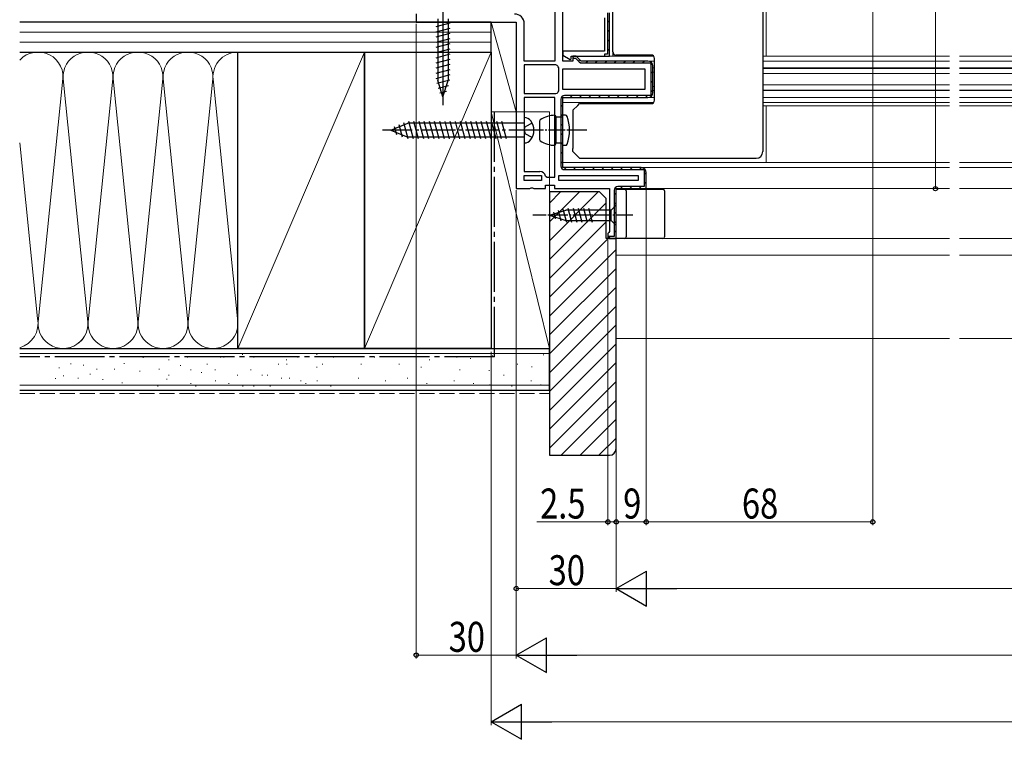
# Model space of a CAD drawing. Extents: x 0 to 1386, y 0 to 2241.
# Drawn here: x 295 to 590, y 584 to 800 of the extents above; entities that cross this region are included whole.
import ezdxf

# ---------------------------------------------------------------- set-up
doc = ezdxf.new("R2010")
doc.units = 0
doc.linetypes.add('YCENTER_1', pattern=[13, 10, -1, 1, -1])
doc.linetypes.add('YHIDDEN_1', pattern=[4, 3, -1])
for name, color, linetype, lineweight in [('YKK_11', 7, 'CONTINUOUS', 30), ('YKK_12', 2, 'CONTINUOUS', 13), ('YKK_13', 4, 'CONTINUOUS', 30), ('YKK_D', 6, 'CONTINUOUS', 13), ('YSS_K', 3, 'CONTINUOUS', 13), ('YSS_KE', 3, 'CONTINUOUS', 30)]:
    doc.layers.add(name, color=color, linetype=linetype, lineweight=lineweight)
doc.styles.add('text-b', font='extslim2.shx', dxfattribs={"width": 0.8, "bigfont": 'extfont2.shx'})

msp = doc.modelspace()

# ---------------------------------------------------------------- linework, layer by layer
at = {"layer": 'YKK_11', "linetype": 'ByBlock', "lineweight": 30, "ltscale": 0.5}
for p, q in [((457.51, 787.42), (457.51, 838.42)), ((413.51, 801.62), (413.51, 799.12)), ((470.91, 801.89), (470.91, 789.52)), ((471.51, 788.92), (471.51, 801.92)), ((471.51, 788.92), (471.51, 801.92)), ((413.51, 799.12), (443.51, 799.12)), ((443.51, 799.12), (443.51, 749.12)), ((470.01, 800.42), (470.01, 790.42)), ((470.01, 790.42), (457.51, 790.42)), ((457.51, 790.42), (457.51, 789.14)), ((457.51, 789.14), (459.67, 787.9)), ((470.91, 789.52), (470.01, 789.52)), ((470.01, 789.52), (470.01, 788.92)), ((460.51, 787.42), (457.51, 787.42)), ((459.67, 787.9), (460.01, 788.09)), ((460.01, 788.09), (460.01, 788.92)), ((460.01, 788.92), (471.51, 788.92)), ((461.51, 788.92), (460.51, 788.92)), ((460.51, 788.92), (460.51, 787.42)), ((461.51, 788.92), (460.51, 788.92)), ((460.51, 788.92), (460.51, 788.32)), ((460.51, 788.32), (461.26, 788.32)), ((461.26, 788.32), (462.44, 787.14)), ((463.01, 787.42), (461.51, 788.92)), ((463.01, 787.42), (461.51, 788.92)), ((483.01, 787.42), (463.01, 787.42)), ((483.01, 787.42), (463.01, 787.42)), ((463.22, 786.82), (483.91, 786.82)), ((470.01, 788.92), (471.51, 788.92)), ((483.91, 786.82), (483.91, 777.02)), ((484.51, 777.92), (484.51, 785.92)), ((484.51, 777.92), (484.51, 785.92)), ((456.91, 775.92), (456.91, 755.92)), ((457.51, 755.42), (457.51, 776.42)), ((457.51, 776.42), (483.01, 776.42)), ((457.51, 755.42), (457.51, 776.42)), ((457.51, 776.42), (483.01, 776.42)), ((483.91, 777.02), (458.01, 777.02)), ((483.91, 777.02), (458.01, 777.02)), ((481.01, 755.42), (457.51, 755.42)), ((481.01, 755.42), (457.51, 755.42)), ((458.01, 754.82), (481.91, 754.82)), ((481.91, 754.82), (481.91, 749.72)), ((482.51, 749.12), (482.51, 753.92)), ((482.51, 749.12), (482.51, 753.92)), ((443.51, 749.12), (447.58, 749.12)), ((447.58, 749.12), (447.98, 749.31)), ((447.98, 749.31), (448.44, 749.31)), ((448.44, 749.31), (448.83, 749.12)), ((448.83, 749.12), (452.31, 749.12)), ((452.31, 749.12), (452.31, 750.12)), ((452.31, 750.12), (455.01, 750.12)), ((455.01, 750.12), (455.01, 749.12)), ((455.01, 749.12), (471.51, 749.12)), ((471.51, 749.12), (471.51, 736.21)), ((472.91, 748.62), (472.91, 734.72)), ((473.51, 734.12), (473.51, 749.12)), ((473.51, 749.12), (482.51, 749.12)), ((473.51, 734.12), (473.51, 749.12)), ((473.51, 749.12), (482.51, 749.12)), ((481.91, 749.72), (474.01, 749.72)), ((471.26, 735.91), (471.01, 735.62)), ((471.51, 736.21), (471.26, 735.91)), ((471.01, 735.62), (471.01, 734.12)), ((472.91, 734.72), (471.01, 734.72)), ((471.01, 734.72), (471.01, 734.12)), ((471.01, 734.12), (473.51, 734.12)), ((471.01, 734.12), (473.51, 734.12))]:
    msp.add_line(p, q, dxfattribs=at)
at = {"layer": 'YKK_11', "linetype": 'ByBlock', "lineweight": -2, "ltscale": 0.5}
for p, q in [((455.11, 819.92), (455.11, 787.42)), ((455.11, 819.92), (455.11, 787.42)), ((445.91, 787.42), (445.91, 798.62)), ((455.11, 787.42), (445.91, 787.42)), ((455.42, 786.22), (445.91, 786.22)), ((445.91, 786.22), (445.91, 777.62)), ((455.8, 786.04), (455.42, 786.22)), ((456.31, 785.33), (456.13, 785.71)), ((456.31, 778.51), (456.31, 785.33)), ((457.51, 785.02), (482.11, 785.02)), ((457.51, 785.02), (482.11, 785.02)), ((457.51, 778.82), (457.51, 785.02)), ((482.11, 785.02), (482.11, 778.82)), ((445.91, 777.62), (455.42, 777.62)), ((445.91, 777.62), (455.42, 777.62)), ((455.42, 777.62), (455.8, 777.8)), ((456.13, 778.13), (456.31, 778.51)), ((482.11, 778.82), (457.51, 778.82)), ((455.11, 776.42), (445.91, 776.42)), ((445.91, 776.42), (445.91, 754.22)), ((455.11, 752.52), (455.11, 776.42)), ((455.11, 752.52), (455.11, 776.42)), ((445.91, 754.22), (450.61, 754.22)), ((445.91, 751.52), (445.91, 753.02)), ((445.91, 753.02), (451.11, 753.02)), ((451.11, 751.52), (445.91, 751.52)), ((451.11, 751.52), (445.91, 751.52)), ((451.11, 753.02), (451.11, 751.52)), ((452.26, 752.9), (452.75, 752.52)), ((452.75, 752.52), (455.11, 752.52)), ((456.31, 751.52), (456.31, 753.02)), ((456.31, 753.02), (480.11, 753.02)), ((480.11, 751.52), (456.31, 751.52)), ((480.11, 751.52), (456.31, 751.52)), ((480.11, 753.02), (480.11, 751.52))]:
    msp.add_line(p, q, dxfattribs=at)
at = {"layer": 'YKK_11', "linetype": 'Continuous', "lineweight": 13}
for p, q in [((470.91, 799.56), (471.51, 798.96)), ((470.91, 796.73), (471.51, 796.13)), ((470.91, 793.91), (471.51, 793.31)), ((470.01, 789.15), (470.24, 788.92)), ((470.91, 791.08), (471.51, 790.48)), ((460.55, 788.61), (460.82, 788.88)), ((462.17, 787.41), (462.6, 787.83)), ((464.41, 786.82), (465.01, 787.42)), ((467.24, 786.82), (467.84, 787.42)), ((470.07, 786.82), (470.67, 787.42)), ((472.9, 786.82), (473.5, 787.42)), ((475.73, 786.82), (476.33, 787.42)), ((478.55, 786.82), (479.15, 787.42)), ((481.38, 786.82), (481.98, 787.42)), ((483.78, 786.39), (484.21, 786.82)), ((483.91, 783.69), (484.51, 784.29)), ((483.91, 780.86), (484.51, 781.46)), ((483.91, 778.03), (484.51, 778.63)), ((456.91, 773.66), (457.51, 774.26)), ((459.67, 776.42), (460.27, 777.02)), ((462.5, 776.42), (463.1, 777.02)), ((465.33, 776.42), (465.93, 777.02)), ((468.15, 776.42), (468.75, 777.02)), ((470.98, 776.42), (471.58, 777.02)), ((473.81, 776.42), (474.41, 777.02)), ((476.64, 776.42), (477.24, 777.02)), ((479.47, 776.42), (480.07, 777.02)), ((482.3, 776.42), (482.9, 777.02)), ((456.91, 770.83), (457.51, 771.43)), ((456.91, 768), (457.51, 768.6)), ((456.91, 765.17), (457.51, 765.77)), ((456.91, 762.35), (457.51, 762.95)), ((456.91, 759.52), (457.51, 760.12)), ((456.91, 756.69), (457.51, 757.29)), ((457.88, 754.83), (458.47, 755.42)), ((460.7, 754.82), (461.3, 755.42)), ((463.52, 754.82), (464.12, 755.42)), ((466.35, 754.82), (466.95, 755.42)), ((469.18, 754.82), (469.78, 755.42)), ((472.01, 754.82), (472.61, 755.42)), ((474.84, 754.82), (475.44, 755.42)), ((477.67, 754.82), (478.27, 755.42)), ((480.49, 754.82), (481.09, 755.42)), ((481.91, 753.4), (482.51, 754)), ((481.91, 750.58), (482.51, 751.18)), ((472.91, 747.23), (473.51, 747.83)), ((474.79, 749.12), (475.39, 749.72)), ((477.62, 749.12), (478.22, 749.72)), ((480.45, 749.12), (481.05, 749.72)), ((472.91, 744.4), (473.51, 745)), ((472.91, 741.58), (473.51, 742.18)), ((472.91, 738.75), (473.51, 739.35)), ((472.91, 735.92), (473.51, 736.52)), ((471.21, 734.22), (471.71, 734.72))]:
    msp.add_line(p, q, dxfattribs=at)
at = {"layer": 'YKK_11', "linetype": 'ByBlock', "lineweight": -2, "ltscale": 0.5}
for centre, radius, start, end in [((443.01, 798.62), 2.9, 0, 90), ((458.01, 787.92), 2.9, 220.3202, 229.6798), ((458.01, 775.92), 2.9, 130.3202, 139.6798), ((450.61, 752.52), 1.7, 13.1366, 90)]:
    msp.add_arc(centre, radius, start, end, dxfattribs=at)
at = {"layer": 'YKK_11', "linetype": 'ByBlock', "lineweight": 30, "ltscale": 0.5}
for centre, radius, start, end in [((463.22, 787.92), 1.1, 225, 270), ((483.01, 785.92), 1.5, 0, 90), ((483.01, 785.92), 1.5, 0, 90), ((483.01, 777.92), 1.5, 270, 360), ((483.01, 777.92), 1.5, 270, 360), ((458.01, 775.92), 1.1, 90, 180), ((458.01, 755.92), 1.1, 180, 270), ((481.01, 753.92), 1.5, 0, 90), ((481.01, 753.92), 1.5, 0, 90), ((474.01, 748.62), 1.1, 90, 180)]:
    msp.add_arc(centre, radius, start, end, dxfattribs=at)
at = {"layer": 'YKK_12'}
for p, q in [((518.51, 819.42), (518.51, 788.92)), ((471.01, 788.92), (484.72, 788.92)), ((483.01, 787.42), (485.01, 787.42)), ((517.51, 788.92), (573.51, 788.92)), ((517.51, 787.42), (573.51, 787.42)), ((576.51, 788.92), (637.9, 788.92)), ((576.51, 787.42), (644.49, 787.42)), ((484.48, 785.32), (485.01, 785.32)), ((484.51, 784.07), (485.01, 784.07)), ((517.51, 785.32), (573.51, 785.32)), ((517.51, 785.17), (573.51, 785.17)), ((517.51, 783.62), (573.51, 783.62)), ((576.51, 785.32), (644.49, 785.32)), ((576.51, 785.17), (644.49, 785.17)), ((576.51, 783.62), (644.49, 783.62)), ((517.51, 780.22), (573.51, 780.22)), ((576.51, 780.22), (644.49, 780.22)), ((484.51, 779.77), (485.01, 779.77)), ((484.51, 778.52), (485.01, 778.52)), ((517.51, 778.67), (573.51, 778.67)), ((517.51, 778.52), (573.51, 778.52)), ((576.51, 778.67), (644.49, 778.67)), ((576.51, 778.52), (644.49, 778.52)), ((457.51, 774.92), (484.72, 774.92)), ((483.01, 776.42), (485.01, 776.42)), ((517.51, 776.42), (573.51, 776.42)), ((517.51, 774.92), (573.51, 774.92)), ((576.51, 776.42), (644.49, 776.42)), ((576.51, 774.92), (644.49, 774.92)), ((517.51, 773.92), (573.51, 773.92)), ((518.51, 773.92), (518.51, 756.92)), ((576.51, 773.92), (644.49, 773.92)), ((457.51, 756.92), (573.51, 756.92)), ((576.51, 756.92), (810, 756.92)), ((481.01, 755.42), (573.51, 755.42)), ((576.51, 755.42), (810, 755.42)), ((482.01, 749.12), (573.51, 749.12)), ((576.51, 749.12), (810, 749.12)), ((471.51, 734.12), (472.21, 734.12)), ((473.01, 734.12), (573.51, 734.12)), ((576.51, 734.12), (810, 734.12))]:
    msp.add_line(p, q, dxfattribs=at)
at = {"layer": 'YKK_13'}
for p, q in [((421.51, 804.12), (421.51, 774.12)), ((472.51, 790.22), (472.51, 804.05)), ((517.51, 803.77), (517.51, 761.07)), ((423.61, 798.77), (419.41, 797.64)), ((419.96, 800.07), (419.96, 781.53)), ((423.06, 800.07), (423.06, 781.53)), ((423.61, 797.21), (419.41, 796.09)), ((423.61, 795.66), (419.41, 794.54)), ((423.61, 794.11), (419.41, 792.98)), ((423.61, 792.56), (419.41, 791.43)), ((423.61, 791), (419.41, 789.88)), ((423.61, 789.45), (419.41, 788.32)), ((472.51, 790.22), (472.51, 788.92)), ((484.01, 789.22), (473.51, 789.22)), ((483.51, 788.92), (483.51, 789.22)), ((423.61, 787.9), (419.41, 786.77)), ((423.61, 786.34), (419.41, 785.22)), ((485.01, 775.62), (485.01, 788.22)), ((423.61, 784.79), (419.41, 783.67)), ((423.61, 783.24), (419.41, 782.11)), ((423.61, 781.69), (419.67, 780.63)), ((421.51, 776.62), (419.96, 781.53)), ((421.51, 776.62), (419.96, 781.53)), ((421.51, 776.62), (423.06, 781.53)), ((423.16, 780.01), (420.12, 779.2)), ((422.62, 778.31), (420.57, 777.77)), ((461.96, 774.07), (462.51, 774.62)), ((462.51, 774.62), (484.01, 774.62)), ((461.96, 774.07), (460.51, 772.62)), ((460.51, 772.62), (460.51, 761.14)), ((405.91, 766.62), (410.98, 768.72)), ((409.4, 764.58), (408.42, 768.25)), ((411.11, 764.02), (409.82, 768.83)), ((445.91, 768.72), (410.98, 768.72)), ((412.66, 764.02), (411.26, 769.22)), ((414.21, 764.02), (412.82, 769.22)), ((415.76, 764.02), (414.37, 769.22)), ((417.32, 764.02), (415.92, 769.22)), ((418.87, 764.02), (417.48, 769.22)), ((420.42, 764.02), (419.03, 769.22)), ((421.98, 764.02), (420.58, 769.22)), ((423.53, 764.02), (422.14, 769.22)), ((425.08, 764.02), (423.69, 769.22)), ((426.63, 764.02), (425.24, 769.22)), ((428.19, 764.02), (426.79, 769.22)), ((429.74, 764.02), (428.35, 769.22)), ((431.29, 764.02), (429.9, 769.22)), ((432.85, 764.02), (431.45, 769.22)), ((434.4, 764.02), (433.01, 769.22)), ((435.95, 764.02), (434.56, 769.22)), ((437.5, 764.02), (436.11, 769.22)), ((439.06, 764.02), (437.66, 769.22)), ((440.61, 764.02), (439.22, 769.22)), ((445.91, 770.42), (445.91, 762.82)), ((405.91, 766.62), (410.98, 764.52)), ((407.66, 765.3), (407.02, 767.67)), ((445.91, 764.52), (410.98, 764.52)), ((460.51, 760.22), (460.51, 761.14)), ((462.51, 758.22), (460.51, 760.22)), ((517.51, 761.07), (517.51, 760.22)), ((462.51, 758.22), (469.01, 758.22)), ((469.01, 758.22), (515.51, 758.22)), ((473.51, 734.12), (473.51, 748.92)), ((473.51, 748.92), (487.51, 748.92)), ((476.51, 748.42), (476.51, 734.62)), ((488.01, 748.42), (488.01, 734.62)), ((487.51, 734.12), (473.51, 734.12))]:
    msp.add_line(p, q, dxfattribs=at)
at = {"layer": 'YKK_13', "linetype": 'YHIDDEN_1'}
for p, q in [((448.3, 768.77), (446.18, 767.71)), ((445.91, 766.62), (446.18, 767.71)), ((445.91, 766.62), (446.18, 765.53)), ((448.3, 764.47), (446.18, 765.53))]:
    msp.add_line(p, q, dxfattribs=at)
at = {"layer": 'YKK_13', "ltscale": 0.5}
for p, q in [((450.51, 769.33), (450.51, 763.9)), ((455.21, 762.12), (455.21, 771.12)), ((455.21, 771.12), (455.51, 770.52)), ((455.51, 762.72), (455.51, 770.52)), ((457.51, 770.52), (455.51, 770.52)), ((458.29, 771.12), (457.51, 771.12)), ((457.51, 762.12), (457.51, 771.12)), ((455.21, 762.12), (455.51, 762.72)), ((457.51, 762.72), (455.51, 762.72)), ((457.51, 762.12), (458.29, 762.12)), ((453.51, 741.12), (458.43, 742.67)), ((454.66, 742.06), (455.21, 740.01)), ((456.09, 742.51), (456.9, 739.47)), ((457.52, 742.96), (458.58, 739.02)), ((471.96, 742.67), (458.43, 742.67)), ((459, 743.22), (460.13, 739.02)), ((460.56, 743.22), (461.68, 739.02)), ((462.11, 743.22), (463.23, 739.02)), ((463.66, 743.22), (464.79, 739.02)), ((465.22, 743.22), (466.34, 739.02)), ((473.51, 744.22), (471.96, 742.67)), ((471.96, 739.57), (471.96, 742.67)), ((473.51, 738.02), (473.51, 744.22)), ((453.51, 741.12), (458.43, 739.57)), ((458.43, 739.57), (471.96, 739.57)), ((473.51, 738.02), (471.96, 739.57))]:
    msp.add_line(p, q, dxfattribs=at)
at = {"layer": 'YKK_13', "linetype": 'YCENTER_1'}
msp.add_line((451.31, 766.62), (403.41, 766.62), dxfattribs=at)
at = {"layer": 'YKK_13', "linetype": 'YCENTER_1', "ltscale": 0.5}
for p, q in [((464.66, 766.62), (447.72, 766.62)), ((478.51, 741.12), (448.51, 741.12))]:
    msp.add_line(p, q, dxfattribs=at)
at = {"layer": 'YKK_13'}
for centre, radius, start, end in [((473.51, 790.22), 1, 180, 270), ((484.01, 788.22), 1, 360, 90), ((484.01, 775.62), 1, 270, 0), ((445.96, 768.02), 2.4, 35.7, 91.1699), ((444.01, 766.62), 4.8, 324.3, 35.7), ((445.96, 765.22), 2.4, 268.8301, 324.3), ((515.51, 760.22), 2, 270, 0), ((476.01, 748.42), 0.5, 0, 90), ((487.51, 748.42), 0.5, 0, 90), ((476.01, 734.62), 0.5, 270, 0), ((487.51, 734.62), 0.5, 270, 0)]:
    msp.add_arc(centre, radius, start, end, dxfattribs=at)
at = {"layer": 'YKK_13', "ltscale": 0.5}
for centre, radius, start, end in [((451.01, 769.33), 0.5, 124.0562, 180.0004), ((455.21, 763.12), 8, 90.0004, 124.0562), ((458.29, 770.62), 0.5, 20.3548, 90.0004), ((447.51, 766.62), 12, 339.646, 20.3548), ((451.01, 763.9), 0.5, 180.0004, 235.9446), ((455.21, 770.12), 8, 235.9446, 270.0004), ((458.29, 762.62), 0.5, 270.0004, 339.646)]:
    msp.add_arc(centre, radius, start, end, dxfattribs=at)
at = {"layer": 'YKK_D', "ltscale": 1.5}
for p, q in [((569.31, 749.12), (569.31, 879.12)), ((550.51, 820.42), (550.51, 648.12)), ((413.51, 798.62), (413.51, 608.12)), ((443.51, 748.62), (443.51, 628.12)), ((443.51, 748.62), (443.51, 608.12)), ((443.51, 748.62), (443.51, 608.12)), ((482.51, 748.62), (482.51, 648.12)), ((482.51, 748.62), (482.51, 648.12)), ((538.37, 749.12), (570.31, 749.12)), ((471.01, 733.62), (471.01, 648.12)), ((473.51, 733.62), (473.51, 628.12)), ((473.51, 733.62), (473.51, 628.12)), ((473.51, 733.62), (473.51, 648.12)), ((473.51, 733.62), (473.51, 648.12)), ((436, 700.12), (436, 588.12)), ((471.01, 649.12), (449.66, 649.12)), ((473.51, 649.12), (471.01, 649.12)), ((473.51, 649.12), (482.51, 649.12)), ((550.51, 649.12), (482.51, 649.12)), ((443.51, 629.12), (473.51, 629.12)), ((903.01, 629.12), (484.01, 629.12)), ((443.51, 609.12), (413.51, 609.12)), ((933.01, 609.12), (454.01, 609.12)), ((446.5, 589.12), (939.5, 589.12))]:
    msp.add_line(p, q, dxfattribs=at)
at = {"layer": 'YKK_D', "lineweight": -2}
for p, q in [((473.51, 629.12), (482.6, 634.37)), ((482.6, 623.87), (482.6, 634.37)), ((473.51, 629.12), (482.6, 623.87)), ((473.51, 629.12), (491.7, 629.12)), ((443.51, 609.12), (452.6, 614.37)), ((452.6, 603.87), (452.6, 614.37)), ((443.51, 609.12), (452.6, 603.87)), ((443.51, 609.12), (461.7, 609.12)), ((436, 589.12), (445.09, 594.37)), ((445.09, 583.87), (445.09, 594.37)), ((436, 589.12), (445.09, 583.87)), ((436, 589.12), (454.19, 589.12))]:
    msp.add_line(p, q, dxfattribs=at)
at = {"layer": 'YKK_D', "linetype": 'ByBlock', "lineweight": -2}
for centre in [(569.31, 749.12), (471.01, 649.12), (473.51, 649.12), (473.51, 649.12), (482.51, 649.12), (482.51, 649.12), (550.51, 649.12), (443.51, 629.12), (413.51, 609.12)]:
    msp.add_circle(centre, 0.637, dxfattribs=at)
at = {"layer": 'YSS_K', "lineweight": 13, "ltscale": 1.5}
for p, q in [((408, 799.12), (363, 799.12)), ((424, 799.12), (428, 799.12)), ((436, 772.12), (436, 799.12)), ((443.5, 772.12), (436, 799.12)), ((436, 799.12), (443.5, 799.12)), ((443.5, 772.12), (443.5, 799.12)), ((294.5, 796.12), (436, 796.12)), ((294.5, 793.12), (436, 793.12)), ((360, 790.12), (294.5, 790.12)), ((360, 701.12), (360, 790.12)), ((398, 790.12), (360, 701.12)), ((436, 790.12), (398, 701.12)), ((300.16, 710.15), (307.34, 781.09)), ((307.66, 781.09), (314.84, 710.15)), ((322.34, 781.09), (315.16, 710.15)), ((329.84, 710.15), (322.66, 781.09)), ((330.16, 710.15), (337.34, 781.09)), ((337.66, 781.09), (344.84, 710.15)), ((345.16, 710.15), (352.34, 781.09)), ((359.84, 710.15), (352.66, 781.09)), ((436, 772.12), (443.5, 772.12)), ((436, 701.12), (436, 772.12)), ((453.5, 772.12), (436, 772.12)), ((453.5, 701.12), (436, 772.12)), ((453.5, 701.12), (453.5, 772.12)), ((299.84, 710.15), (294.5, 762.9)), ((360, 701.12), (294.5, 701.12)), ((436, 701.12), (453.5, 701.12)), ((294.5, 699.62), (453.5, 699.62)), ((331.62, 698.4), (331.42, 698.4)), ((339.33, 697.73), (339.13, 697.73)), ((345, 698.55), (344.8, 698.55)), ((354.89, 698.55), (354.69, 698.55)), ((355.82, 698.55), (355.62, 698.55)), ((361.49, 699.38), (361.29, 699.38)), ((364.88, 698.55), (364.68, 698.55)), ((374.67, 697.73), (374.47, 697.73)), ((378.07, 698.55), (377.87, 698.55)), ((383.74, 699.38), (383.54, 699.38)), ((388.78, 698.55), (388.58, 698.55)), ((401.08, 698.55), (400.88, 698.55)), ((417.56, 697.73), (417.36, 697.73)), ((425.8, 698.55), (425.6, 698.55)), ((429.89, 698.12), (429.69, 698.12)), ((436.52, 698.9), (436.32, 698.9)), ((451.82, 699.29), (451.62, 699.29)), ((306.48, 695.36), (306.28, 695.36)), ((309.93, 696.53), (309.73, 696.53)), ((313.76, 696.11), (313.56, 696.11)), ((317.79, 694.99), (317.59, 694.99)), ((323.02, 694.9), (322.82, 694.9)), ((325.94, 696.65), (325.74, 696.65)), ((336.45, 694.9), (336.25, 694.9)), ((342.88, 696.07), (342.68, 696.07)), ((345.95, 694.76), (345.75, 694.76)), ((350.9, 696.41), (350.7, 696.41)), ((353.27, 694.76), (353.07, 694.76)), ((363.99, 694.76), (363.79, 694.76)), ((372.23, 696.41), (372.03, 696.41)), ((374.8, 696.41), (374.6, 696.41)), ((383.77, 695.58), (383.57, 695.58)), ((385.51, 696.41), (385.31, 696.41)), ((397.05, 696.41), (396.85, 696.41)), ((408.52, 696.41), (408.32, 696.41)), ((415.11, 695.58), (414.91, 695.58)), ((426.65, 694.76), (426.45, 694.76)), ((435.51, 694.5), (435.31, 694.5)), ((443.96, 696.41), (443.76, 696.41)), ((448.31, 695.67), (448.11, 695.67)), ((305.31, 692.12), (305.11, 692.12)), ((307.77, 692.91), (307.57, 692.91)), ((312.13, 692.2), (311.93, 692.2)), ((315.79, 693.45), (315.59, 693.45)), ((319.54, 691.83), (319.34, 691.83)), ((330.61, 694.31), (330.41, 694.31)), ((338.79, 691.98), (338.59, 691.98)), ((339.36, 693.11), (339.16, 693.11)), ((349.15, 693.93), (348.95, 693.93)), ((353.37, 691.46), (353.17, 691.46)), ((359.96, 693.11), (359.76, 693.11)), ((367.38, 693.11), (367.18, 693.11)), ((368.93, 693.11), (368.73, 693.11)), ((373.15, 692.29), (372.95, 692.29)), ((375.53, 692.29), (375.33, 692.29)), ((378.92, 691.46), (378.72, 691.46)), ((383.87, 691.46), (383.67, 691.46)), ((396.23, 692.29), (396.03, 692.29)), ((404.4, 691.46), (404.2, 691.46)), ((410.99, 692.29), (410.79, 692.29)), ((425, 691.46), (424.8, 691.46)), ((439.84, 693.11), (439.64, 693.11)), ((448.08, 691.46), (447.88, 691.46)), ((294.5, 690.12), (453.5, 690.12)), ((325.35, 690.81), (325.15, 690.81)), ((336.06, 689.81), (335.86, 689.81)), ((345.95, 690.64), (345.75, 690.64)), ((347.5, 689.81), (347.3, 689.81)), ((357.39, 690.64), (357.19, 690.64)), ((361.52, 689.81), (361.32, 689.81)), ((364.91, 689.81), (364.71, 689.81)), ((369.76, 689.81), (369.56, 689.81)), ((380.47, 690.64), (380.27, 690.64)), ((387.99, 689.81), (387.79, 689.81)), ((416.76, 690.64), (416.56, 690.64)), ((430.77, 690.64), (430.57, 690.64)), ((435.7, 690.22), (435.5, 690.22)), ((442.31, 689.81), (442.11, 689.81)), ((451.04, 690.22), (450.84, 690.22))]:
    msp.add_line(p, q, dxfattribs=at)
at = {"layer": 'YSS_K', "linetype": 'Continuous', "ltscale": 1.5}
for p, q in [((453.5, 744.79), (456.82, 748.12)), ((453.5, 739.14), (462.48, 748.12)), ((453.5, 733.48), (468.14, 748.12)), ((453.5, 727.82), (470.5, 744.82)), ((453.5, 722.17), (470.5, 739.17)), ((453.5, 716.51), (471.11, 734.12)), ((453.5, 710.85), (473.5, 730.85)), ((453.5, 705.2), (473.5, 725.2)), ((453.5, 699.54), (473.5, 719.54)), ((453.5, 693.88), (473.5, 713.88)), ((453.5, 688.23), (473.5, 708.23)), ((453.5, 682.57), (473.5, 702.57)), ((453.5, 676.91), (473.5, 696.91)), ((453.5, 671.26), (473.5, 691.26)), ((457.02, 669.12), (473.5, 685.6)), ((462.68, 669.12), (473.5, 679.94)), ((468.33, 669.12), (473.5, 674.28))]:
    msp.add_line(p, q, dxfattribs=at)
at = {"layer": 'YSS_K', "ltscale": 1.5}
for p, q in [((473.51, 729.12), (573.51, 729.12)), ((576.51, 729.12), (810, 729.12)), ((473.51, 704.12), (573.51, 704.12)), ((576.51, 704.12), (810, 704.12))]:
    msp.add_line(p, q, dxfattribs=at)
at = {"layer": 'YSS_K', "linetype": 'YHIDDEN_1', "lineweight": 13, "ltscale": 1.5}
msp.add_line((294.5, 687.62), (453.5, 687.62), dxfattribs=at)
at = {"layer": 'YSS_K', "lineweight": 13, "ltscale": 1.5}
for centre, start, end in [((300, 782.62), 348.2165, 137.1666), ((315, 782.62), 348.2165, 191.7835), ((330, 782.62), 348.2165, 191.7835), ((345, 782.62), 348.2165, 191.7835), ((360, 782.62), 90, 191.7835), ((292.5, 708.62), 285.4662, 11.7835), ((307.5, 708.62), 168.2164, 11.7835), ((307.5, 708.62), 287.8018, 11.7835), ((322.5, 708.62), 168.2164, 11.7835), ((337.5, 708.62), 168.2164, 11.7835), ((352.5, 708.62), 168.2164, 11.7835)]:
    msp.add_arc(centre, 7.5, start, end, dxfattribs=at)
at = {"layer": 'YSS_KE', "lineweight": 30, "ltscale": 1.5}
for p, q in [((436, 799.12), (294.5, 799.12)), ((436, 790.12), (436, 799.12)), ((294.5, 790.12), (436, 790.12)), ((360, 701.12), (360, 790.12)), ((360, 790.12), (398, 790.12)), ((398, 790.12), (398, 701.12)), ((398, 701.12), (398, 790.12)), ((398, 790.12), (436, 790.12)), ((436, 790.12), (436, 701.12)), ((294.5, 701.12), (453.5, 701.12)), ((398, 701.12), (360, 701.12)), ((436, 701.12), (398, 701.12)), ((453.5, 688.62), (453.5, 701.12)), ((294.5, 688.62), (453.5, 688.62))]:
    msp.add_line(p, q, dxfattribs=at)
at = {"layer": 'YSS_KE', "linetype": 'YCENTER_1', "lineweight": 30, "ltscale": 1.5}
for q in [(437, 772.12), (294.5, 698.62)]:
    msp.add_line((437, 698.62), q, dxfattribs=at)
at = {"layer": 'YSS_KE', "linetype": 'ByBlock', "lineweight": -2, "ltscale": 0.5}
for p, q in [((453.5, 748.12), (453.5, 669.12)), ((468.5, 748.12), (453.5, 748.12)), ((470.5, 746.12), (468.5, 748.12)), ((470.5, 734.12), (470.5, 746.12)), ((473.5, 734.12), (470.5, 734.12)), ((473.5, 671.12), (473.5, 734.12)), ((453.5, 669.12), (471.5, 669.12))]:
    msp.add_line(p, q, dxfattribs=at)
msp.add_arc((471.5, 671.12), 2, 270, 360, dxfattribs=at)

# ---------------------------------------------------------------- texts
at = {"layer": 'YKK_D', "style": 'text-b', "width": 0.8}
for s, p in [('2.5', (450.66, 650.12)), ('9', (475.61, 650.12)), ('68', (511.23, 650.12)), ('30', (453.23, 630.12)), ('30', (423.23, 610.12))]:
    msp.add_text(s, height=9, dxfattribs=at).set_placement(p)

doc.saveas('drawing.dxf')
